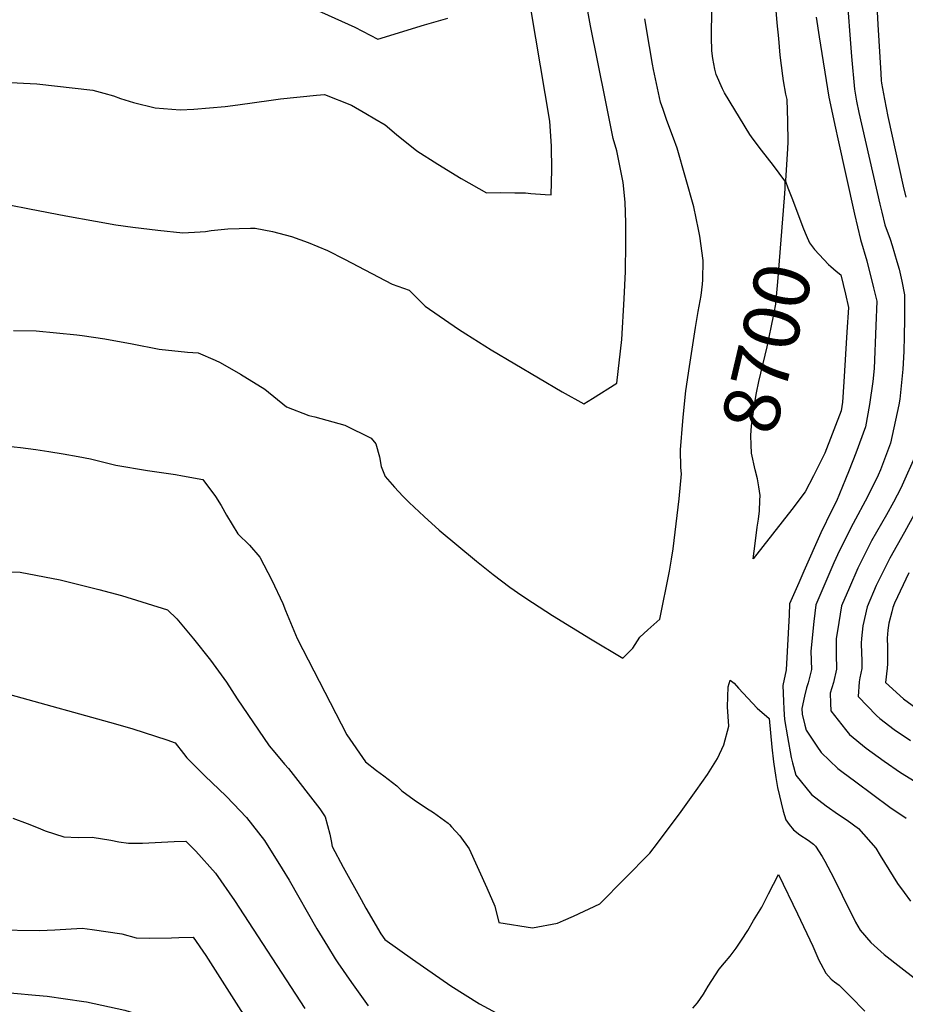
# Model space of a CAD drawing. Units: inches. Extents: x 2577462 to 2582810, y 1507437 to 1513579.
# Drawn here: x 2578417 to 2578872, y 1510706 to 1511212 of the extents above; entities that cross this region are included whole.
import ezdxf
from ezdxf.enums import TextEntityAlignment as Align

# ---------------------------------------------------------------- set-up
doc = ezdxf.new("R2010")
doc.units = ezdxf.units.IN
doc.header["$MEASUREMENT"] = 0
doc.layers.add('tile_2645_34_contour_10ft', color=45, linetype='Continuous')
doc.styles.add('Arial', font='arial.ttf')

msp = doc.modelspace()

# ---------------------------------------------------------------- linework, layer by layer
at = {"layer": 'tile_2645_34_contour_10ft'}
for points, elevation in [([(2578411.87, 1511116.98), (2578422.4, 1511115.04), (2578441.06, 1511111.36), (2578456.22, 1511108.6), (2578466.66, 1511106.82), (2578475.4, 1511105.6), (2578488.28, 1511104), (2578501.14, 1511102.6), (2578510.08, 1511103.16), (2578512.7, 1511103.39), (2578515.7, 1511103.95), (2578524.2, 1511104.65), (2578535.8, 1511105.12), (2578538.29, 1511105.11), (2578547.19, 1511103.32), (2578556.98, 1511100.81), (2578565.53, 1511097.71), (2578575.42, 1511093.54), (2578584.09, 1511089.2), (2578608.69, 1511076.33), (2578617.43, 1511073.21), (2578625.58, 1511065.03), (2578642.73, 1511053.23), (2578646.39, 1511050.86), (2578659.51, 1511042.65), (2578695.99, 1511021.1), (2578707.06, 1511014.92), (2578711.58, 1511017.67), (2578724, 1511025.47), (2578726.62, 1511047.89), (2578727.69, 1511068.74), (2578728.39, 1511082.88), (2578728.63, 1511097.15), (2578728.57, 1511107.73), (2578728.51, 1511113.03), (2578728.2, 1511118.41), (2578727.19, 1511128.51), (2578723.92, 1511144.71), (2578722.2, 1511151.18), (2578718.22, 1511170.86), (2578710.52, 1511209.03), (2578707.22, 1511226.95)], 8680), ([(2578841.92, 1511226.94), (2578844.55, 1511193.29), (2578846.04, 1511176.52), (2578847.08, 1511170.3), (2578848.22, 1511164.55), (2578859.07, 1511117.46), (2578860.04, 1511113.37), (2578861.64, 1511106.85), (2578864.3, 1511099.44), (2578865.33, 1511096.11), (2578867.76, 1511088), (2578868.98, 1511083.96), (2578870.34, 1511077.78), (2578871.77, 1511070.85), (2578871.67, 1511058.26), (2578871.56, 1511049.54), (2578871.43, 1511041.65), (2578870.8, 1511032.62), (2578869.29, 1511017.25), (2578868.81, 1511014.37), (2578864.48, 1510994.61), (2578859.46, 1510981.04), (2578858.29, 1510978.17), (2578852.77, 1510967.17), (2578845.43, 1510953.44), (2578838.32, 1510939.48), (2578835.53, 1510933.14), (2578830.81, 1510922.42), (2578826.16, 1510911.7), (2578825.16, 1510903.13), (2578823.71, 1510887.77), (2578823.9, 1510878.45), (2578822.23, 1510871.57), (2578821.41, 1510868.93), (2578820.32, 1510864.69), (2578818.93, 1510858.47), (2578819.21, 1510855.44), (2578820.53, 1510849.91), (2578821.32, 1510847.29), (2578826.67, 1510838.99), (2578828.9, 1510835.78), (2578837.53, 1510827.65), (2578839.62, 1510826.05), (2578846.68, 1510820.71), (2578864.16, 1510807.7), (2578872.61, 1510802.04)], 8680), ([(2578557.07, 1511223.08), (2578589.49, 1511208.29), (2578601.22, 1511202.14), (2578625.29, 1511209.56), (2578637.17, 1511212.84)], 8660), ([(2578857.34, 1511222.65), (2578858.12, 1511209.66), (2578859.54, 1511184.53), (2578859.79, 1511180.93), (2578860.01, 1511179.48), (2578861.41, 1511171.33), (2578863.14, 1511162.46), (2578871.08, 1511126.71), (2578872.4, 1511121.02)], 8670), ([(2578409.27, 1511180.08), (2578426.16, 1511179.13), (2578454.96, 1511175.9), (2578460.54, 1511174.43), (2578465.45, 1511173.11), (2578469.12, 1511171.72), (2578475.83, 1511169.68), (2578486.96, 1511166.84), (2578499.7, 1511165.86), (2578506.75, 1511166.12), (2578522.8, 1511167.57), (2578529.41, 1511168.33), (2578546.4, 1511170.79), (2578551.29, 1511171.42), (2578569.79, 1511173.37), (2578573.9, 1511173.68), (2578587.75, 1511168.23), (2578595.07, 1511164.03), (2578599.75, 1511161.29), (2578605.08, 1511158.15), (2578610.81, 1511153.12), (2578621.3, 1511144.83), (2578632.09, 1511137.89), (2578644.02, 1511130.55), (2578657, 1511123.21), (2578664.25, 1511123.37), (2578671.64, 1511123.29), (2578677.09, 1511123.16), (2578679.88, 1511122.91), (2578687.15, 1511122.41), (2578690.23, 1511122.21), (2578690.6, 1511135.05), (2578690.47, 1511147.25), (2578689.56, 1511159.97), (2578680.08, 1511216.88)], 8670), ([(2578810.03, 1511120.68), (2578810.4, 1511125.34), (2578810.49, 1511128.87), (2578810.44, 1511129.14), (2578810.28, 1511129.38), (2578804.45, 1511137.23), (2578798.27, 1511145.06), (2578793.94, 1511150.82), (2578792.23, 1511153.15), (2578779.36, 1511174.54), (2578778.2, 1511176.57), (2578775.1, 1511183.91), (2578774.3, 1511186.65), (2578773.23, 1511192.21), (2578772.87, 1511196.21), (2578772.65, 1511203.2), (2578772.63, 1511207.69), (2578772.89, 1511218.88)], 8700), ([(2578805.46, 1511218.88), (2578806.22, 1511210.53), (2578806.95, 1511202.51), (2578807.75, 1511193.85), (2578809.12, 1511183.35), (2578809.51, 1511180.68), (2578810.68, 1511173.95), (2578811.25, 1511171.2), (2578811.67, 1511160.06), (2578811.78, 1511149.25), (2578811.59, 1511145.97), (2578810.63, 1511129.3), (2578810.65, 1511129.2), (2578811.84, 1511125.76), (2578814.15, 1511119.71)], 8700), ([(2578414.14, 1511052.49), (2578425.87, 1511052.39), (2578446.74, 1511050.27), (2578449.37, 1511049.93), (2578461.03, 1511048.2), (2578475.03, 1511045.68), (2578488.91, 1511042.96), (2578503.44, 1511041.39), (2578508.93, 1511041.01), (2578517.74, 1511037.31), (2578520.29, 1511036.07), (2578530.66, 1511030.08), (2578543.29, 1511022.46), (2578554.41, 1511013.29), (2578565.9, 1511008.87), (2578568.92, 1511008.16), (2578584.24, 1511003.83), (2578597.78, 1510997.29), (2578600.3, 1510994.25), (2578602.13, 1510987.64), (2578603.06, 1510982.69), (2578605.11, 1510977.53), (2578609.78, 1510972.04), (2578614.15, 1510967.38), (2578617.33, 1510964.14), (2578625.03, 1510956.96), (2578632.78, 1510950.03), (2578652, 1510934.07), (2578660.43, 1510927.14), (2578669.02, 1510920.67), (2578675.22, 1510916.5), (2578680.7, 1510912.85), (2578690.99, 1510906.21), (2578710.41, 1510894.12), (2578727.15, 1510884.2), (2578732.2, 1510889.41), (2578735.79, 1510895.05), (2578739.85, 1510898.8), (2578741.49, 1510900.21), (2578746.05, 1510904.2), (2578751.01, 1510928.95), (2578752.07, 1510935.13), (2578752.88, 1510940.37), (2578755.98, 1510966.05), (2578757.25, 1510978.97), (2578756.92, 1510982.16), (2578756.67, 1510991.18), (2578757.97, 1511006.04), (2578758.3, 1511009.64), (2578759.52, 1511021.57), (2578761.3, 1511034.01), (2578764.33, 1511054.07), (2578765.86, 1511062.31), (2578767.33, 1511070.53), (2578767.96, 1511076.37), (2578768.16, 1511078.58), (2578768.39, 1511088.38), (2578766.56, 1511101), (2578765.94, 1511104.36), (2578763.62, 1511116.1), (2578759.32, 1511131.14), (2578754.99, 1511146.17), (2578753.03, 1511151.27), (2578749.62, 1511160.44), (2578747.78, 1511165.96), (2578746.5, 1511169.83), (2578742.76, 1511186.57), (2578742.26, 1511189.31), (2578740.7, 1511198.37), (2578738.32, 1511212.62)], 8690), ([(2578826.3, 1511213.49), (2578827.93, 1511203.27), (2578832.92, 1511172.31), (2578836.3, 1511156.37), (2578837.47, 1511150.94), (2578846.1, 1511112.26), (2578847.64, 1511105.71), (2578849.22, 1511099.17), (2578852.45, 1511088.37), (2578855.86, 1511074.51), (2578857.47, 1511067.61), (2578856.99, 1511054.93), (2578856.1, 1511033.02), (2578855.55, 1511026.33), (2578853.79, 1511014.44), (2578851.77, 1511003.01), (2578846.72, 1510989.46), (2578843.35, 1510980.86), (2578841.4, 1510976.09), (2578836.84, 1510964.94), (2578834.5, 1510960.31), (2578828.79, 1510948.55), (2578820.08, 1510928.91), (2578817.44, 1510922.93), (2578812.72, 1510912.21), (2578812.47, 1510906.46), (2578810.92, 1510878.22), (2578809.32, 1510870.14), (2578809.57, 1510862.22), (2578809.74, 1510858.08), (2578810.14, 1510852.77), (2578811.6, 1510843.92), (2578813.61, 1510833.22), (2578814.25, 1510830.58), (2578816, 1510824.09), (2578823.95, 1510814.21), (2578831.45, 1510808.35), (2578837.88, 1510803.97), (2578842.22, 1510801.11), (2578848.12, 1510796.71), (2578857.05, 1510786.69), (2578859.25, 1510782.88), (2578863.66, 1510775.68), (2578868.09, 1510768.51), (2578871.57, 1510763.88), (2578874.89, 1510759.53)], 8690), ([(2578797.5, 1510965.15), (2578797.59, 1510967.77), (2578796.91, 1510972.2), (2578796.25, 1510976.37), (2578795.03, 1510980.88), (2578793.13, 1510989.57), (2578792.95, 1510993.76), (2578792.75, 1510998.56), (2578793.23, 1511003.64), (2578794.66, 1511014.53), (2578795.69, 1511020.52), (2578796.95, 1511026.33), (2578801.15, 1511044.13), (2578804.54, 1511059.83), (2578805.06, 1511062.27), (2578805.37, 1511064.28), (2578805.63, 1511066.04), (2578806.03, 1511070.04), (2578806.65, 1511077.52), (2578810.03, 1511120.68)], 8700), ([(2578814.15, 1511119.71), (2578819, 1511106.96), (2578819.91, 1511104.71), (2578821.22, 1511101.46), (2578823, 1511097.55), (2578825.58, 1511094.05), (2578832.79, 1511086.41), (2578833.98, 1511085.36)], 8700), ([(2578833.98, 1511085.36), (2578836.7, 1511082.96), (2578839.01, 1511081.08), (2578841.37, 1511071.22), (2578843.01, 1511064.34), (2578842.19, 1511051.58), (2578840.55, 1511026.07), (2578839.84, 1511015.65), (2578839.17, 1511011.34), (2578830.77, 1510989.51), (2578824.99, 1510977.83), (2578820.79, 1510969.61), (2578813.81, 1510960.59), (2578794.03, 1510935.21), (2578795, 1510943.05), (2578796.1, 1510951.45), (2578796.77, 1510955.66), (2578797.34, 1510959.93), (2578797.5, 1510965.15)], 8700), ([(2578411.17, 1510993.05), (2578417.69, 1510992.46), (2578425.69, 1510991.47), (2578432.38, 1510990.4), (2578439.74, 1510989.14), (2578447.4, 1510987.74), (2578453.66, 1510986.58), (2578466.72, 1510983.43), (2578483.03, 1510980.67), (2578497.32, 1510978.58), (2578501.03, 1510977.91), (2578511.44, 1510976.03), (2578517.82, 1510967.19), (2578520.72, 1510962.73), (2578523.5, 1510957.67), (2578529.32, 1510948.15), (2578535.38, 1510942.31), (2578540.7, 1510936.03), (2578546.77, 1510924.26), (2578552.55, 1510912.27), (2578553.84, 1510908.73), (2578559.92, 1510894.36), (2578585.36, 1510844.89), (2578594.87, 1510830.94), (2578600.64, 1510826.51), (2578604.34, 1510823.8), (2578611.09, 1510818.72), (2578613.51, 1510816.15), (2578619.88, 1510811.48), (2578626.26, 1510807.21), (2578629.87, 1510804.93), (2578637.39, 1510799.49), (2578638.12, 1510798.78), (2578639.14, 1510797.68), (2578643.43, 1510792.94), (2578648.18, 1510786.25), (2578657.16, 1510766.38), (2578661.29, 1510756.83), (2578663.36, 1510748.5), (2578680.64, 1510745.84), (2578693.54, 1510748.19), (2578696.57, 1510749.5), (2578701.82, 1510751.81), (2578715.23, 1510758.07), (2578740.91, 1510784.19), (2578744.84, 1510789.27), (2578757.04, 1510805.57), (2578764.79, 1510816.22), (2578770.56, 1510824.58), (2578775.72, 1510832.76), (2578779, 1510839.68), (2578781.6, 1510849.36), (2578780.92, 1510859.2), (2578781.21, 1510869.45), (2578782.13, 1510872.9), (2578784.3, 1510871.4), (2578786.57, 1510868.9), (2578796.16, 1510858.63), (2578802.17, 1510853.29), (2578803.54, 1510838.51), (2578804.46, 1510831.02), (2578805.66, 1510822.88), (2578806.57, 1510817.87), (2578809.51, 1510805.6), (2578810.74, 1510801.2), (2578812.51, 1510798.89), (2578814.69, 1510796.12), (2578817.94, 1510793.59), (2578822.28, 1510790.85), (2578824.97, 1510788.65), (2578826.01, 1510787.75), (2578829.45, 1510782.39), (2578830.9, 1510780.03), (2578835.5, 1510771.26), (2578839.77, 1510762.51), (2578846.6, 1510748.59), (2578848.9, 1510744.51), (2578854.49, 1510738.28), (2578861.32, 1510732), (2578869.78, 1510725.34), (2578876.79, 1510720)], 8700), ([(2578878.19, 1510990.45), (2578869.88, 1510971.63), (2578866.14, 1510964.29), (2578862.55, 1510957.87), (2578854.86, 1510944.47), (2578850.49, 1510935.92), (2578847.74, 1510930.52), (2578843.48, 1510920.62), (2578839.46, 1510911.19), (2578837.96, 1510902.64), (2578836.67, 1510894.1), (2578836.57, 1510886.37), (2578836.86, 1510878.68), (2578835.2, 1510871.8), (2578833.65, 1510866.19), (2578833.67, 1510861.14), (2578833.85, 1510857.14), (2578841.4, 1510847.55), (2578843.42, 1510845.09), (2578852.09, 1510838.05), (2578861.3, 1510831.29), (2578869.7, 1510825.45), (2578877.23, 1510820.96)], 8670), ([(2578880.7, 1510965.23), (2578871.8, 1510948.87), (2578864.15, 1510935.64), (2578857.14, 1510921.58), (2578852.63, 1510910.69), (2578850.31, 1510900.78), (2578849.58, 1510894.3), (2578849.55, 1510891.87), (2578849.69, 1510886.6), (2578849.8, 1510883.47), (2578849.84, 1510878.9), (2578848.79, 1510874.11), (2578848.47, 1510872.03), (2578847.88, 1510864.48), (2578857.32, 1510854.79), (2578859.07, 1510853.29), (2578866.38, 1510847.58), (2578874.82, 1510841.88)], 8660), ([(2578409.15, 1510928.71), (2578417.56, 1510928.37), (2578438.12, 1510924.5), (2578458.02, 1510919.56), (2578469.62, 1510916.35), (2578493.26, 1510909.12), (2578497.98, 1510904.47), (2578506.62, 1510894.11), (2578515.33, 1510883.21), (2578523.61, 1510871.96), (2578529.09, 1510863.33), (2578545.48, 1510839.16), (2578548.29, 1510835.79), (2578553.35, 1510829.8), (2578555.41, 1510827.53), (2578571.52, 1510806.9), (2578574.24, 1510802.72), (2578576.63, 1510793.88), (2578577.22, 1510790.43), (2578577.78, 1510787.45), (2578583.5, 1510776.98), (2578592.63, 1510760.35), (2578595.15, 1510755.94), (2578602.83, 1510742.6), (2578604.82, 1510739.79), (2578619.11, 1510729.63), (2578620.77, 1510728.46), (2578633.07, 1510719.9), (2578638.76, 1510716), (2578653.5, 1510706.71), (2578668.64, 1510698.56)], 8710), ([(2578873.89, 1510928.09), (2578866.67, 1510912.52), (2578865.71, 1510910.19), (2578865.15, 1510908.04), (2578863.66, 1510902.25), (2578863.21, 1510898.56), (2578862.88, 1510894.54), (2578862.98, 1510889.91), (2578862.96, 1510881.37), (2578862.86, 1510879.13), (2578861.9, 1510871.82), (2578871.31, 1510863.36), (2578925.57, 1510823.81)], 8650), ([(2578412.24, 1510865.52), (2578466.54, 1510850.58), (2578475.38, 1510847.96), (2578492.82, 1510842.25), (2578497.15, 1510840.72), (2578501.4, 1510835.23), (2578503.11, 1510833.07), (2578512.36, 1510823.82), (2578523.4, 1510813.38), (2578527.21, 1510809.42), (2578533.84, 1510802.39), (2578543.06, 1510790.58), (2578552.11, 1510776.04), (2578555.65, 1510770.16), (2578570.02, 1510745.2), (2578575.38, 1510736.34), (2578579.36, 1510729.78), (2578580.75, 1510727.77), (2578587.76, 1510717.73), (2578596.32, 1510705.76)], 8720), ([(2578413.76, 1510802.11), (2578421.15, 1510799.35), (2578426.76, 1510797.19), (2578430.42, 1510795.57), (2578439.94, 1510792.44), (2578447.42, 1510792.23), (2578454.57, 1510792.26), (2578464.17, 1510790.73), (2578468.29, 1510790), (2578473.22, 1510789.2), (2578480.38, 1510789.31), (2578496.61, 1510790.08), (2578502.66, 1510790.32), (2578507.83, 1510785.08), (2578517.96, 1510773.87), (2578527.64, 1510759.76), (2578563.84, 1510704.27)], 8730), ([(2578763.07, 1510704.48), (2578765.36, 1510707.18), (2578768.48, 1510711.71), (2578770.99, 1510715.83), (2578774.72, 1510721.67), (2578776.61, 1510724.6), (2578779.38, 1510727.76), (2578782.22, 1510731.19), (2578785.25, 1510735.29), (2578788.07, 1510739.37), (2578791.24, 1510744.43), (2578794.26, 1510749.46), (2578798.39, 1510756.38), (2578800.21, 1510759.82), (2578801.95, 1510763.27), (2578807, 1510773.18), (2578816.75, 1510752.88), (2578824.63, 1510736.41), (2578827.8, 1510729.24), (2578828.74, 1510727.23), (2578831.27, 1510722.47), (2578834.08, 1510719.37), (2578835.74, 1510718.1), (2578838.14, 1510716.24), (2578841.14, 1510713.34), (2578844.03, 1510710.5), (2578851.39, 1510703)], 8710), ([(2578212.9, 1510755.94), (2578220.48, 1510753.96), (2578231.41, 1510750.88), (2578255.25, 1510743.4), (2578263.74, 1510740.99), (2578270.19, 1510739.2), (2578362.11, 1510721.4), (2578401.25, 1510714.48), (2578414.4, 1510712.26), (2578425.39, 1510711.23), (2578431.44, 1510710.74), (2578450.23, 1510707.93)], 8750), ([(2578386.25, 1510745.76), (2578392.19, 1510745.08), (2578404.5, 1510744.79), (2578427.49, 1510744.38), (2578435.41, 1510744.77), (2578449.43, 1510745.58), (2578454.5, 1510744.86), (2578469.74, 1510742.66), (2578477.21, 1510740.64), (2578484.06, 1510740.5), (2578495.28, 1510740.57), (2578499.14, 1510740.77), (2578506.48, 1510740.97), (2578512.9, 1510731.56), (2578530.84, 1510703.3), (2578549.28, 1510678.11), (2578558.4, 1510665.72), (2578567.57, 1510653.83), (2578576.51, 1510643.44), (2578582.07, 1510636.99), (2578587.94, 1510627.33), (2578588.56, 1510626.11)], 8740), ([(2578450.23, 1510707.93), (2578451.69, 1510707.71), (2578471.28, 1510703.41), (2578483.04, 1510699.84), (2578490.11, 1510697.62), (2578508.39, 1510690.61), (2578517.85, 1510679.13), (2578527.5, 1510667.22), (2578534.97, 1510657.81)], 8750)]:
    msp.add_lwpolyline(points, dxfattribs=dict(at, elevation=elevation))

# ---------------------------------------------------------------- texts
at = {"color": 18, "style": 'Arial'}
msp.add_text('8700', height=28.8, rotation=76.7437, dxfattribs=at).set_placement((2578801.01, 1511043.56), align=Align.MIDDLE_CENTER)

doc.saveas('drawing.dxf')
